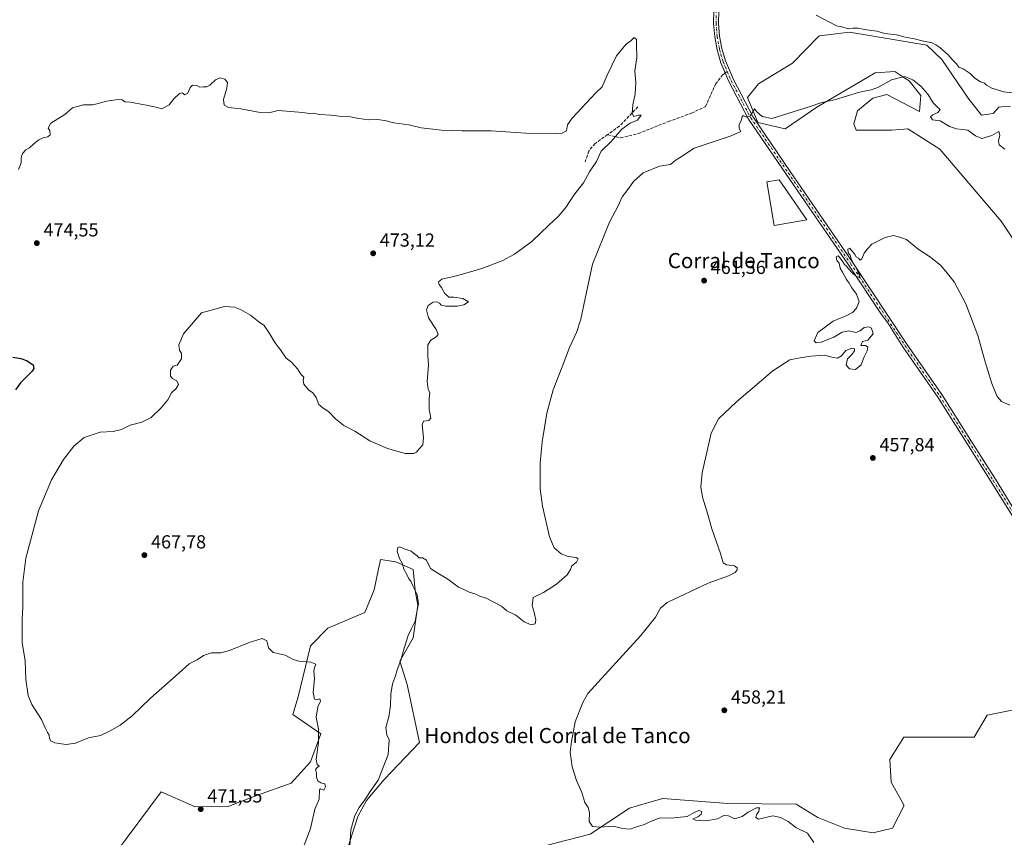
# Model space of a CAD drawing. Units: metres. Extents: x 621699 to 625170, y 4694792 to 4697167.
# Drawn here: x 623100 to 623622, y 4695395 to 4695828 of the extents above; entities that cross this region are included whole.
import ezdxf
from ezdxf.enums import TextEntityAlignment as Align

# ---------------------------------------------------------------- set-up
doc = ezdxf.new("R2010")
doc.units = ezdxf.units.M
doc.header["$MEASUREMENT"] = 0
doc.linetypes.add('DGN Style 3', pattern=[2.307223, 1.648017, -0.659207])
doc.linetypes.add('DGN Style 4', pattern=[2.638475, 1.318413, -0.659207, 0.001648, -0.659207])
for name, color, linetype, lineweight in [('Cultivos herbáceos CxS', 92, 'Continuous', 0), ('Curva de nivel maestra', 30, 'Continuous', 30), ('Curva de nivel normal', 30, 'Continuous', 0), ('Edificación industrial Cxs', 135, 'Continuous', 13), ('Matorral CxS', 135, 'Continuous', 0), ('Pista no pavimentada Cxs', 111, 'Continuous', 0), ('Pista no pavimentada eje', 91, 'DGN Style 4', 0), ('Punto de cota en terreno', 7, 'Continuous', 0), ('Rótulo de punto de cota en terreno', 7, 'Continuous', 0), ('Senda', 7, 'DGN Style 3', 0), ('Senda no paivmentada conexión', 7, 'DGN Style 3', 0), ('Texto cartográfico', 7, 'Continuous', 0)]:
    doc.layers.add(name, color=color, linetype=linetype, lineweight=lineweight)
doc.styles.add('Style-Arial', font='txt')

# ---------------------------------------------------------------- blocks, each defined once
blk = doc.blocks.new('*U9')
at = {"layer": 'Cultivos herbáceos CxS', "color": 92, "linetype": 'Continuous', "lineweight": 0}
for points in [[(623633.97, 4695463.7405, 457.0605), (623612.8167, 4695459.5085, 457.1789), (623605.9829, 4695447.7873, 457.5767), (623568.7701, 4695447.8171, 457.6167), (623563.478, 4695439.3499, 457.6843), (623561.3541, 4695435.9521, 457.6936), (623562.0499, 4695424.0213, 457.9128), (623568.8837, 4695411.6491, 458.1343), (623562.6995, 4695399.6033, 458.271), (623552.4677, 4695397.2401, 458.4072), (623537.2105, 4695399.7029, 458.6747), (623523.2089, 4695405.3499, 458.8012), (623511.7421, 4695412.2799, 458.5204), (623475.5345, 4695412.7287, 459.0196), (623440.9887, 4695415.3915, 459.1336), (623440.8217, 4695415.3421, 459.1369), (623439.8581, 4695415.0565, 459.1561), (623432.8505, 4695412.9793, 459.1904), (623423.4149, 4695410.1825, 459.363), (623402.5699, 4695396.4673, 460.1553), (623350.3819, 4695382.9961, 460.8744)], [(623273.9177, 4695388.1757, 465.4583), (623279.5031, 4695405.8605, 465.2154), (623284.1571, 4695414.2375, 465.1968), (623293.4642, 4695425.4065, 464.7889), (623312.0803, 4695444.9527, 463.0855), (623305.5649, 4695475.6673, 463.6555), (623301.7619, 4695488.0771, 465.3552), (623308.7291, 4695500.5243, 464.8734), (623311.3325, 4695517.7791, 465.015), (623309.8355, 4695525.6061, 464.6997), (623308.7297, 4695536.6621, 464.4961), (623299.5988, 4695540.8023, 465.4777), (623291.4819, 4695541.8711, 466.1036), (623291.1006, 4695540.0021, 466.1348), (623290.4815, 4695536.9679, 466.2012), (623288.2267, 4695525.9181, 466.6694), (623283.2277, 4695513.8281, 467.4357), (623263.5657, 4695505.6711, 468.3963), (623254.3745, 4695496.1429, 469.3292), (623247.8583, 4695469.1509, 470.7889), (623245.0659, 4695459.8441, 471.0147), (623259.9579, 4695449.6051, 469.5863), (623254.3737, 4695434.7133, 470.2616), (623244.1346, 4695423.5443, 470.6727), (623226.3946, 4695417.0983, 471.0144), (623211.0999, 4695411.2381, 471.229), (623193.2009, 4695410.9121, 471.3124), (623191.3115, 4695411.7521, 471.2865), (623175.2592, 4695418.8897, 471.0857), (623151.0589, 4695386.3137, 472.3383)], [(623625.1631, 4695782.1475, 465.2094), (623620.4583, 4695781.6519, 465.2268), (623618.9793, 4695781.4961, 465.2381), (623616.0503, 4695778.2403, 465.68), (623609.8673, 4695777.2631, 466.3718), (623602.7313, 4695786.3761, 466.2229), (623588.7379, 4695806.8869, 465.5915), (623580.9283, 4695814.3749, 465.1827), (623541.9844, 4695820.8679, 465.1197), (623539.9238, 4695821.2115, 465.0578), (623523.9443, 4695819.2925, 465.2437), (623523.6517, 4695819.2573, 465.2482), (623509.6587, 4695804.9325, 465.9699), (623491.7597, 4695793.8633, 466.2646), (623485.9017, 4695786.7003, 465.9073), (623491.4333, 4695773.3523, 464.7184), (623505.7532, 4695770.0965, 464.167), (623522.6753, 4695781.4915, 465.4531), (623553.5912, 4695799.7235, 467.2465), (623564.0052, 4695800.3747, 466.1292), (623569.2075, 4695796.9809, 465.2997), (623571.4901, 4695795.4917, 465.1929), (623577.6741, 4695787.6779, 464.7525), (623577.0225, 4695779.2131, 464.4572), (623559.7747, 4695788.3289, 464.9929), (623552.2902, 4695786.3757, 465.028), (623544.1541, 4695779.5387, 464.4008), (623542.201, 4695772.7017, 463.6279), (623543.5029, 4695769.4455, 463.339), (623562.3777, 4695769.4459, 463.6156), (623570.8385, 4695770.0967, 463.3696), (623578.0775, 4695765.5013, 462.7837), (623587.7613, 4695759.3541, 462.6684), (623620.3035, 4695721.2627, 462.9075), (623626.1613, 4695712.1465, 463.1505)]]:
    blk.add_polyline3d(points, dxfattribs=at)
blk = doc.blocks.new('5PATER')
at = {"layer": 'Punto de cota en terreno', "linetype": 'Continuous', "lineweight": 0}
h = blk.add_hatch(color=51, dxfattribs=at)
edge = h.paths.add_edge_path()
edge.add_ellipse((0, 0), major_axis=(-0.11, -0.111), ratio=0.999422, start_angle=0, end_angle=360)

msp = doc.modelspace()

# ---------------------------------------------------------------- linework, layer by layer
at = {"layer": 'Cultivos herbáceos CxS', "color": 92, "linetype": 'Continuous', "lineweight": 0}
for points in [[(623625.1631, 4695782.1475, 465.2094), (623620.4583, 4695781.6519, 465.2268), (623618.9793, 4695781.4961, 465.2381), (623616.0503, 4695778.2403, 465.68), (623609.8673, 4695777.2631, 466.3718), (623602.7313, 4695786.3761, 466.2229), (623588.7379, 4695806.8869, 465.5915), (623580.9283, 4695814.3749, 465.1827), (623541.9844, 4695820.8679, 465.1197), (623539.9238, 4695821.2115, 465.0578), (623523.9443, 4695819.2925, 465.2437), (623523.6517, 4695819.2573, 465.2482), (623509.6587, 4695804.9325, 465.9699), (623491.7597, 4695793.8633, 466.2646), (623485.9017, 4695786.7003, 465.9073), (623491.4333, 4695773.3523, 464.7184), (623505.7532, 4695770.0965, 464.167), (623522.6753, 4695781.4915, 465.4531), (623553.5912, 4695799.7235, 467.2465), (623564.0052, 4695800.3747, 466.1292), (623569.2075, 4695796.9809, 465.2997), (623571.4901, 4695795.4917, 465.1929), (623577.6741, 4695787.6779, 464.7525), (623577.0225, 4695779.2131, 464.4572), (623559.7747, 4695788.3289, 464.9929), (623552.2902, 4695786.3757, 465.028), (623544.1541, 4695779.5387, 464.4008), (623542.201, 4695772.7017, 463.6279), (623543.5029, 4695769.4455, 463.339), (623562.3777, 4695769.4459, 463.6156), (623570.8385, 4695770.0967, 463.3696), (623578.0775, 4695765.5013, 462.7837), (623587.7613, 4695759.3541, 462.6684), (623620.3035, 4695721.2627, 462.9075), (623626.1613, 4695712.1465, 463.1505)], [(623273.9177, 4695388.1757, 465.4583), (623279.5031, 4695405.8605, 465.2154), (623284.1571, 4695414.2375, 465.1968), (623293.4642, 4695425.4065, 464.7889), (623312.0803, 4695444.9527, 463.0855), (623305.5649, 4695475.6673, 463.6555), (623301.7619, 4695488.0771, 465.3552), (623308.7291, 4695500.5243, 464.8734), (623311.3325, 4695517.7791, 465.015), (623309.8355, 4695525.6061, 464.6997), (623308.7297, 4695536.6621, 464.4961), (623299.5988, 4695540.8023, 465.4777), (623291.4819, 4695541.8711, 466.1036), (623291.1006, 4695540.0021, 466.1348), (623290.4815, 4695536.9679, 466.2012), (623288.2267, 4695525.9181, 466.6694), (623283.2277, 4695513.8281, 467.4357), (623263.5657, 4695505.6711, 468.3963), (623254.3745, 4695496.1429, 469.3292), (623247.8583, 4695469.1509, 470.7889), (623245.0659, 4695459.8441, 471.0147), (623259.9579, 4695449.6051, 469.5863), (623254.3737, 4695434.7133, 470.2616), (623244.1346, 4695423.5443, 470.6727), (623226.3946, 4695417.0983, 471.0144), (623211.0999, 4695411.2381, 471.229), (623193.2009, 4695410.9121, 471.3124), (623191.3115, 4695411.7521, 471.2865), (623175.2592, 4695418.8897, 471.0857), (623151.0589, 4695386.3137, 472.3383)], [(623633.97, 4695463.7405, 457.0605), (623612.8167, 4695459.5085, 457.1789), (623605.9829, 4695447.7873, 457.5767), (623568.7701, 4695447.8171, 457.6167), (623563.478, 4695439.3499, 457.6843), (623561.3541, 4695435.9521, 457.6936), (623562.0499, 4695424.0213, 457.9128), (623568.8837, 4695411.6491, 458.1343), (623562.6995, 4695399.6033, 458.271), (623552.4677, 4695397.2401, 458.4072), (623537.2105, 4695399.7029, 458.6747), (623523.2089, 4695405.3499, 458.8012), (623511.7421, 4695412.2799, 458.5204), (623475.5345, 4695412.7287, 459.0196), (623440.9887, 4695415.3915, 459.1336), (623440.8217, 4695415.3421, 459.1369), (623439.8581, 4695415.0565, 459.1561), (623432.8505, 4695412.9793, 459.1904), (623423.4149, 4695410.1825, 459.363), (623402.5699, 4695396.4673, 460.1553), (623350.3819, 4695382.9961, 460.8744)]]:
    msp.add_polyline3d(points, dxfattribs=at)
at = {"layer": 'Curva de nivel maestra', "color": 30, "linetype": 'Continuous', "lineweight": 30, "elevation": 475, "flags": 128}
msp.add_lwpolyline([(623096.76, 4695649.1201), (623101.03, 4695648.4201), (623104.05, 4695647.3301), (623107.44, 4695645.0401), (623107.94, 4695643.1101), (623107.03, 4695641.6501), (623100.9, 4695635.5801), (623098.17, 4695631.9101)], dxfattribs=at)
at = {"layer": 'Curva de nivel normal', "color": 30, "linetype": 'Continuous', "lineweight": 0, "flags": 128}
for points, elevation in [([(623632.06, 4695788.3701), (623621.74, 4695789.7101), (623615.28, 4695791.5801), (623612.54, 4695793.1701), (623611.36, 4695794.3301), (623609.33, 4695794.9601), (623606.32, 4695796.9501), (623603.77, 4695799.3601), (623600.04, 4695801.8201), (623597.81, 4695802.8201), (623596.51, 4695804.6001), (623594.23, 4695806.7701), (623592.09, 4695809.2001), (623587.79, 4695813.2301), (623585.62, 4695814.6601), (623583.65, 4695815.6401), (623578.34, 4695816.6401), (623574.38, 4695817.8101), (623569.32, 4695818.6901), (623564.79, 4695819.8201), (623558.55, 4695820.6301), (623554.42, 4695821.7401), (623547.82, 4695822.6201), (623544.51, 4695823.4701), (623541.78, 4695823.4301), (623539.26, 4695823.0601), (623535.86, 4695824.1601), (623533.01, 4695824.6501), (623522.25, 4695830.2101)], 465), ([(623425.88, 4695818.4401), (623424.02, 4695816.7601), (623421.74, 4695815.1101), (623419.64, 4695812.7001), (623416.46, 4695808.7101), (623411.57, 4695798.4301), (623408.97, 4695792.2901), (623405.61, 4695789.0801), (623392.94, 4695775.7301), (623390.46, 4695772.2301), (623389.94, 4695769.0301), (623387.74, 4695767.8601), (623384.9, 4695767.5901), (623368.52, 4695767.7501), (623350.09, 4695768.9701), (623334.73, 4695768.9801), (623323.77, 4695769.4201), (623313.04, 4695770.6501), (623306.42, 4695772.1401), (623298.6, 4695773.3201), (623293.75, 4695774.5801), (623289.65, 4695775.0801), (623285.29, 4695774.9301), (623279.95, 4695775.6201), (623275.57, 4695776.5201), (623271.07, 4695776.5701), (623265.38, 4695777.3701), (623259.24, 4695777.6901), (623255.9, 4695778.4201), (623253.66, 4695778.2701), (623250.29, 4695778.8101), (623237.29, 4695779.7201), (623232.3, 4695778.6201), (623227.73, 4695778.8001), (623217.47, 4695780.7001), (623210.99, 4695781.4401), (623208.65, 4695782.6701), (623208.27, 4695785.5601), (623210.1, 4695791.5601), (623210.4, 4695794.5601), (623209.09, 4695796.3701), (623206.6, 4695797.1301), (623204.08, 4695796.0401), (623201.14, 4695793.1701), (623199.48, 4695792.3401), (623197.63, 4695792.3501), (623195.78, 4695792.1001), (623194.22, 4695793.1201), (623191.96, 4695793.1801), (623190.7, 4695791.9801), (623189.48, 4695788.9601), (623187.77, 4695788.0101), (623186.52, 4695789.0701), (623185.1, 4695788.7301), (623181.96, 4695785.9501), (623179.63, 4695782.8501), (623177.63, 4695781.6701), (623175.75, 4695780.7601), (623173.43, 4695781.3601), (623167.59, 4695782.6401), (623161.66, 4695783.6201), (623159.14, 4695784.2901), (623156.15, 4695784.3001), (623154.72, 4695785.4301), (623152.5, 4695785.6701), (623146.36, 4695784.6801), (623141.98, 4695783.5701), (623139.09, 4695782.7501), (623134.14, 4695782.8601), (623128.43, 4695781.2001), (623124.22, 4695777.6901), (623116.89, 4695773.0601), (623115.42, 4695770.4201), (623116.39, 4695769.1401), (623116.48, 4695766.9201), (623115.3, 4695765.8301), (623112.79, 4695765.4001), (623110.52, 4695764.3201), (623107.82, 4695762.1201), (623105.64, 4695759.9501), (623103.64, 4695758.9501), (623101.86, 4695757.0701), (623101.15, 4695754.6401), (623101.16, 4695752.1501), (623099.72, 4695748.5401)], 470), ([(623249.06, 4695385.4601), (623254.39, 4695399.5501), (623256.78, 4695409.7601), (623258.97, 4695415.0601), (623259.23, 4695419.9001), (623259.66, 4695420.4101), (623261.57, 4695419.7001), (623262.45, 4695421.5501), (623261.93, 4695423.0501), (623259.85, 4695423.5901), (623258.38, 4695424.7401), (623257.66, 4695426.6201), (623257.56, 4695428.6901), (623257.11, 4695430.4601), (623257.84, 4695431.6201), (623259.03, 4695432.5401), (623257.87, 4695433.3301), (623257.43, 4695436.2401), (623258.57, 4695444.9801), (623258.57, 4695452.0101), (623257.39, 4695458.4801), (623258.35, 4695464.0001), (623259.73, 4695466.9401), (623259.37, 4695468.2201), (623257.77, 4695467.5701), (623256.53, 4695467.9501), (623255.84, 4695471.4801), (623256.57, 4695478.8701), (623256.24, 4695482.7501), (623256.54, 4695484.7001), (623257.25, 4695486.6001), (623254.59, 4695487.5201), (623248.31, 4695488.1001), (623245.21, 4695489.0101), (623240.96, 4695491.2601), (623234.69, 4695492.7601), (623232.22, 4695495.0901), (623231.36, 4695498.9101), (623228.87, 4695500.0901), (623221.92, 4695497.9801), (623211.54, 4695493.7701), (623206.96, 4695492.6001), (623201.96, 4695492.5501), (623197.83, 4695491.0201), (623194.44, 4695488.7501), (623190.17, 4695486.7701), (623184.63, 4695481.6901), (623169.63, 4695468.5101), (623159.96, 4695459.2101), (623153.63, 4695454.1501), (623147.96, 4695451.0901), (623143.21, 4695448.7201), (623136.86, 4695447.4401), (623129.88, 4695444.7001), (623124.95, 4695443.9901), (623119.08, 4695444.8901), (623116.88, 4695445.8401), (623116.22, 4695447.1801), (623116.02, 4695448.9801), (623115.03, 4695450.3201), (623113.8, 4695452.7501), (623111.97, 4695457.2601), (623106.78, 4695465.1701), (623104.8, 4695469.8601), (623103.68, 4695478.3601), (623103.37, 4695488.2001), (623101.7, 4695497.9201), (623101.67, 4695510.2601), (623102.07, 4695516.9201), (623102.02, 4695529.9201), (623103.64, 4695542.5901), (623106.75, 4695554.5801), (623110.3, 4695567.7801), (623117.25, 4695584.1701), (623123.58, 4695594.9501), (623129.05, 4695602.0701), (623134.57, 4695606.6301), (623143.1, 4695609.4901), (623149.94, 4695609.7301), (623154.26, 4695610.8401), (623158.9, 4695613.0701), (623165.09, 4695614.6301), (623169.99, 4695617.2301), (623175.37, 4695622.2501), (623178.93, 4695626.5801), (623180.72, 4695630.2501), (623183.35, 4695632.5801), (623184.56, 4695634.6301), (623183.58, 4695636.6501), (623181.24, 4695637.7601), (623180.28, 4695639.1101), (623180.32, 4695642.2801), (623181.69, 4695644.3201), (623183.78, 4695644.9801), (623186.03, 4695648.2801), (623186.14, 4695651.0601), (623184.99, 4695652.8001), (623184.68, 4695655.6701), (623187.21, 4695661.4801), (623196.76, 4695672.5701), (623208.85, 4695675.9401), (623214.23, 4695675.5601), (623217.72, 4695674.2401), (623222.58, 4695671.3501), (623227.13, 4695667.8401), (623229.84, 4695665.8901), (623232.79, 4695661.7401), (623235.59, 4695656.8701), (623238.53, 4695653.0101), (623241.52, 4695648.5701), (623244.36, 4695646.4201), (623247.6, 4695642.8701), (623249.25, 4695640.1201), (623250.95, 4695638.4701), (623250.52, 4695636.7001), (623250.87, 4695634.8401), (623253.4, 4695631.8001), (623255.62, 4695630.1701), (623257.47, 4695627.8301), (623258.91, 4695624.1401), (623261.08, 4695622.0401), (623264.02, 4695620.2701), (623267.69, 4695616.4601), (623272.05, 4695612.9501), (623277.96, 4695609.8701), (623285.8, 4695604.8401), (623295.25, 4695600.7401), (623304.53, 4695598.1801), (623309.09, 4695598.0301), (623310.51, 4695598.8201), (623311.9, 4695600.5801), (623314, 4695602.7401), (623314.33, 4695606.5601), (623313.5, 4695613.2101), (623314.22, 4695615.2501), (623317.07, 4695615.6001), (623318.14, 4695616.7801), (623317.89, 4695618.8301), (623317.23, 4695621.5601), (623317.27, 4695627.2701), (623317.56, 4695630.3301), (623316.68, 4695631.9301), (623316.21, 4695636.1701), (623316.93, 4695644.8801), (623316.52, 4695650.0001), (623316.61, 4695655.6201), (623318.09, 4695658.1701), (623321.04, 4695659.8401), (623321.98, 4695661.1701), (623320.92, 4695663.8001), (623316.9, 4695669.9401), (623315.78, 4695674.2401), (623316.69, 4695676.5701), (623319.39, 4695678.2401), (623321.51, 4695678.4601), (623322.8, 4695677.7801), (623323.61, 4695676.6901), (623326.09, 4695676.0801), (623332.12, 4695676.1001), (623335.69, 4695676.8901), (623338.13, 4695678.3901), (623335.08, 4695680.2501), (623330.28, 4695680.9201), (623327.62, 4695681.0001), (623325.62, 4695682.9001), (623323.77, 4695686.0501), (623322.62, 4695687.5701), (623322.2, 4695689.0001), (623323.96, 4695690.5301), (623332.43, 4695692.3701), (623345.2, 4695696.1201), (623355.95, 4695700.2201), (623362.53, 4695703.7201), (623371.61, 4695710.4401), (623380.61, 4695719.1201), (623385.61, 4695723.6401), (623389.61, 4695728.3901), (623393.94, 4695734.9901), (623398.94, 4695741.5401), (623402.12, 4695747.3001), (623405.96, 4695752.7101), (623408.45, 4695758.2901), (623413.61, 4695763.2901), (623419.28, 4695769.8901), (623423.66, 4695773.1201), (623427.55, 4695774.6901), (623429.51, 4695777.3201), (623428.22, 4695777.3301), (623425.74, 4695776.6901), (623424.83, 4695778.2201), (623425.19, 4695782.7401), (623426.43, 4695788.5601), (623426.7, 4695794.5601), (623426.2, 4695800.8901), (623427.25, 4695807.6101), (623427.12, 4695814.5601), (623427.17, 4695817.4101), (623425.88, 4695818.4401)], 470), ([(623274.89, 4695384.3901), (623275.84, 4695398.7201), (623277.82, 4695406.2701), (623280.19, 4695410.6001), (623283.17, 4695414.7001), (623285.94, 4695419.0101), (623290.28, 4695425.0401), (623295.51, 4695438.7201), (623296.16, 4695446.4301), (623294.9, 4695449.0601), (623294.33, 4695452.9201), (623295.88, 4695458.5901), (623296.85, 4695464.5901), (623296.98, 4695470.5601), (623297.85, 4695476.1301), (623299.48, 4695480.2701), (623300.34, 4695483.4501), (623302.31, 4695488.6401), (623303.99, 4695494.9201), (623306.23, 4695501.6901), (623307.86, 4695505.3401), (623309.87, 4695509.2301), (623310.94, 4695515.0801), (623311.67, 4695518.4601), (623310.96, 4695523.3801), (623308.57, 4695527.9601), (623307.5, 4695530.4001), (623306.51, 4695531.7201), (623305.43, 4695534.0201), (623303.89, 4695536.7701), (623303.04, 4695539.9301), (623301.63, 4695542.5301), (623300.41, 4695546.1601), (623300.64, 4695548.3301), (623301.77, 4695548.7501), (623304.08, 4695547.6601), (623307.77, 4695546.4001), (623309.6, 4695544.7801), (623310.91, 4695543.8601), (623311.86, 4695542.8401), (623313.68, 4695542.8601), (623315.83, 4695541.6301), (623317.9, 4695537.2201), (623321.81, 4695534.7301), (623327.12, 4695531.5001), (623332.76, 4695527.3601), (623335.7, 4695526.0701), (623338.52, 4695524.7001), (623341.97, 4695523.5101), (623343.98, 4695522.6201), (623347.07, 4695521.7201), (623355.59, 4695517.2301), (623358.37, 4695514.7501), (623363.26, 4695512.5201), (623367.56, 4695509.0201), (623371.26, 4695507.4001), (623373.36, 4695507.9101), (623373.83, 4695509.7901), (623372.96, 4695514.0301), (623371.88, 4695517.3501), (623372.41, 4695521.8401), (623377.78, 4695524.4801), (623384.8, 4695528.8101), (623390.42, 4695533.9201), (623392.16, 4695536.5901), (623392.9, 4695538.5901), (623395.27, 4695540.5901), (623396.21, 4695542.3201), (623395.12, 4695542.9801), (623390.82, 4695543.4601), (623387.17, 4695544.9401), (623383.45, 4695548.2201), (623381.09, 4695554.0501), (623377.28, 4695570.2201), (623376.13, 4695579.3801), (623376.12, 4695593.0001), (623377.18, 4695604.2501), (623379.63, 4695619.3901), (623382.94, 4695631.8201), (623387.73, 4695644.0501), (623391.52, 4695654.2401), (623395.31, 4695662.2401), (623397.61, 4695669.3201), (623399.99, 4695680.2301), (623403.78, 4695698.3201), (623412.72, 4695720.6801), (623417.35, 4695729.3401), (623419.55, 4695734.0101), (623421.99, 4695737.2701), (623425.62, 4695742.3801), (623430.7, 4695746.7001), (623439.35, 4695750.3101), (623445.04, 4695751.1701), (623447.6, 4695753.3001), (623449.88, 4695754.6501), (623457.6, 4695759.9201), (623477.31, 4695766.3901), (623482.38, 4695768.6301), (623481.53, 4695770.2801), (623481.46, 4695772.2401), (623482.49, 4695774.4901), (623483.05, 4695776.3601), (623483.62, 4695777.2101), (623485.3, 4695776.2001), (623487.36, 4695776.8601), (623489.59, 4695780.6501), (623490.78, 4695779.1501), (623493.73, 4695776.6401), (623498.78, 4695775.5301), (623518.6, 4695781.6701), (623525.26, 4695784.1101), (623531.92, 4695785.5001), (623545.26, 4695789.5901), (623551.4, 4695790.7101), (623555.27, 4695792.1101), (623562.24, 4695796.0301), (623569.02, 4695797.8601), (623573.48, 4695796.1201), (623577.65, 4695792.6201), (623581.45, 4695788.4201), (623584.3, 4695783.9401), (623586.47, 4695781.6101), (623587.96, 4695780.3701), (623586.71, 4695778.7301), (623583.99, 4695777.5601), (623582.86, 4695776.3601), (623583.95, 4695774.8601), (623587.89, 4695774.2701), (623592.92, 4695771.2701), (623596.54, 4695770.1201), (623602.58, 4695769.4601), (623606.67, 4695766.3001), (623610.08, 4695765.0101), (623615.24, 4695766.5601), (623618.96, 4695768.6301), (623619.58, 4695766.7401), (623618.79, 4695763.7601), (623619.26, 4695761.5601), (623622.27, 4695759.2501)], 465), ([(623521.08, 4695392.0201), (623517.75, 4695396.9401), (623511.48, 4695399.9101), (623507.35, 4695403.1801), (623503.38, 4695405.3601), (623499.22, 4695406.2201), (623491.66, 4695404.4001), (623490.38, 4695405.2701), (623490.58, 4695406.7001), (623491.86, 4695408.6001), (623492.16, 4695410.3501), (623490.72, 4695410.4901), (623486.27, 4695408.0901), (623483.13, 4695405.7801), (623479.05, 4695404.5701), (623475.83, 4695406.1601), (623473.41, 4695406.3301), (623469.97, 4695404.6101), (623463.75, 4695403.6101), (623458.58, 4695403.9301), (623457.01, 4695404.6001), (623459.6, 4695405.7201), (623461.35, 4695407.1001), (623461.72, 4695408.4701), (623460.13, 4695409.0001), (623457.71, 4695408.0101), (623453.93, 4695405.8501), (623445.3, 4695404.8901), (623439.65, 4695405.0301), (623434.44, 4695403.1101), (623431.27, 4695401.6001), (623427.65, 4695400.5101), (623423.8, 4695399.0601), (623419.66, 4695399.4701), (623414.82, 4695400.6801), (623407.78, 4695400.1201), (623403.82, 4695400.4501), (623402.1, 4695403.1801), (623402.23, 4695407.9301), (623401.43, 4695410.6001), (623399.76, 4695413.2701), (623398.1, 4695418.6001), (623395.24, 4695424.8201), (623393.05, 4695432.1401), (623392, 4695439.8201), (623392.64, 4695445.6001), (623394.65, 4695455.9201), (623398.59, 4695466.1501), (623401.26, 4695470.9201), (623410.54, 4695481.0801), (623419.79, 4695491.3601), (623429.39, 4695501.7201), (623437.09, 4695511.4201), (623439.72, 4695516.2601), (623443.27, 4695519.1301), (623464.97, 4695529.3701), (623475.78, 4695533.2801), (623479.41, 4695535.0501), (623480.34, 4695536.4901), (623480.43, 4695537.6101), (623478.94, 4695538.6001), (623474.79, 4695539.1201), (623473.08, 4695540.2501), (623471.52, 4695545.1501), (623466.96, 4695558.2201), (623464.86, 4695565.7801), (623462.03, 4695575.0101), (623461.1, 4695580.4501), (623461.89, 4695587.8001), (623466.56, 4695608.9401), (623470.55, 4695616.4401), (623479.99, 4695625.5201), (623499.27, 4695641.9101), (623508.27, 4695647.6801), (623513.81, 4695648.7601), (623519.44, 4695649.7401), (623526.82, 4695650.1901), (623531.3, 4695648.9301), (623533.6, 4695648.5601), (623535.59, 4695649.8501), (623537.92, 4695652.7401), (623541.11, 4695653.8501), (623542.55, 4695653.5601), (623542.63, 4695652.4501), (623541.29, 4695650.6901), (623538.88, 4695648.2701), (623538.11, 4695644.9601), (623539.85, 4695643.0401), (623543.07, 4695642.6401), (623546.04, 4695644.9901), (623547.74, 4695649.2701), (623549.35, 4695652.4801), (623549.55, 4695654.4401), (623548.34, 4695655.3901), (623545.99, 4695655.3301), (623546.84, 4695657.3701), (623549.6, 4695658.1901), (623552.44, 4695661.4201), (623551.64, 4695664.4501), (623550.09, 4695665.2001), (623547.71, 4695664.9101), (623545.59, 4695663.0101), (623543.26, 4695662.2101), (623539.61, 4695663.0601), (623536, 4695662.4301), (623531.59, 4695659.7801), (623524.93, 4695657.1101), (623522.24, 4695656.8101), (623521.13, 4695657.8501), (623523.07, 4695662.2601), (623531.3, 4695668.2201), (623538.55, 4695671.1801), (623541.43, 4695672.7601), (623543.58, 4695675.1001), (623545.05, 4695678.6401), (623543.6, 4695682.5501), (623541.21, 4695685.8501), (623539.77, 4695688.4101), (623538.3, 4695690.2801), (623536.19, 4695694.1701), (623534.99, 4695696.3001), (623534.36, 4695699.0101), (623533.13, 4695700.2901), (623532.85, 4695702.2201), (623533.95, 4695702.7801), (623534.9, 4695701.5401), (623536.37, 4695699.6801), (623537.23, 4695698.2101), (623538.38, 4695697.3601), (623539.42, 4695695.8901), (623541.51, 4695693.6601), (623543.46, 4695692.0401), (623544.74, 4695691.5801), (623545.46, 4695691.1101), (623545.42, 4695692.4001), (623544.57, 4695693.8801), (623543.62, 4695696.2701), (623542.39, 4695698.0301), (623540.84, 4695701.1501), (623540.24, 4695703.2201), (623539.23, 4695704.3601), (623539.03, 4695706.2601), (623540.06, 4695706.8501), (623540.96, 4695705.6001), (623542.56, 4695703.8701), (623543.37, 4695702.3501), (623544.69, 4695701.5901), (623545.62, 4695700.4701), (623546.53, 4695701.1601), (623547.74, 4695704.2401), (623549.38, 4695706.5701), (623551.76, 4695708.9901), (623558.72, 4695712.4601), (623563.26, 4695713.5301), (623565.92, 4695712.7901), (623570.1, 4695711.4201), (623576.37, 4695706.3501), (623582.22, 4695702.5301), (623588.17, 4695697.8101), (623591.9, 4695693.3901), (623595.3, 4695688.9801), (623601.57, 4695677.3901), (623607.88, 4695660.5301), (623611.71, 4695646.7001), (623615.24, 4695635.2301), (623618.04, 4695628.2401), (623620.38, 4695625.7301), (623624.88, 4695623.7901)], 460)]:
    msp.add_lwpolyline(points, dxfattribs=dict(at, elevation=elevation))
at = {"layer": 'Edificación industrial Cxs', "color": 135, "linetype": 'Continuous', "lineweight": 13}
msp.add_polyline3d([(623517.3301, 4695721.8301, 460.996), (623500.0701, 4695718.8301, 461.1203), (623496.0501, 4695741.9601, 462.5141), (623502.5801, 4695743.0901, 462.3745), (623517.3301, 4695721.8301, 460.996)], dxfattribs=at)
msp.add_3dface([(623517.3301, 4695721.8301, 462.5141), (623500.0701, 4695718.8301, 462.5141), (623496.0501, 4695741.9601, 462.5141), (623502.5801, 4695743.0901, 462.5141)], dxfattribs=at)
at = {"layer": 'Matorral CxS', "color": 135, "linetype": 'Continuous', "lineweight": 0}
for points in [[(623626.1613, 4695712.1465, 463.1505), (623620.3035, 4695721.2627, 462.9075), (623587.7613, 4695759.3541, 462.6684), (623578.0775, 4695765.5013, 462.7837), (623570.8385, 4695770.0967, 463.3696), (623562.3777, 4695769.4459, 463.6156), (623543.5029, 4695769.4455, 463.339), (623542.201, 4695772.7017, 463.6279), (623544.1541, 4695779.5387, 464.4008), (623552.2902, 4695786.3757, 465.028), (623559.7747, 4695788.3289, 464.9929), (623577.0225, 4695779.2131, 464.4572), (623577.6741, 4695787.6779, 464.7525), (623571.4901, 4695795.4917, 465.1929), (623569.2075, 4695796.9809, 465.2997), (623564.0052, 4695800.3747, 466.1292), (623553.5912, 4695799.7235, 467.2465), (623522.6753, 4695781.4915, 465.4531), (623505.7532, 4695770.0965, 464.167), (623491.4333, 4695773.3523, 464.7184), (623485.9017, 4695786.7003, 465.9073), (623491.7597, 4695793.8633, 466.2646), (623509.6587, 4695804.9325, 465.9699), (623523.6517, 4695819.2573, 465.2482), (623523.9443, 4695819.2925, 465.2437), (623539.9238, 4695821.2115, 465.0578), (623541.9844, 4695820.8679, 465.1197), (623580.9283, 4695814.3749, 465.1827), (623588.7379, 4695806.8869, 465.5915), (623602.7313, 4695786.3761, 466.2229), (623609.8673, 4695777.2631, 466.3718), (623616.0503, 4695778.2403, 465.68), (623618.9793, 4695781.4961, 465.2381), (623620.4583, 4695781.6519, 465.2268), (623625.1631, 4695782.1475, 465.2094)], [(623625.1631, 4695782.1475, 465.2094), (623620.4583, 4695781.6519, 465.2268), (623618.9793, 4695781.4961, 465.2381), (623616.0503, 4695778.2403, 465.68), (623609.8673, 4695777.2631, 466.3718), (623602.7313, 4695786.3761, 466.2229), (623588.7379, 4695806.8869, 465.5915), (623580.9283, 4695814.3749, 465.1827), (623541.9844, 4695820.8679, 465.1197), (623539.9238, 4695821.2115, 465.0578), (623523.9443, 4695819.2925, 465.2437), (623523.6517, 4695819.2573, 465.2482), (623509.6587, 4695804.9325, 465.9699), (623491.7597, 4695793.8633, 466.2646), (623485.9017, 4695786.7003, 465.9073), (623491.4333, 4695773.3523, 464.7184), (623505.7532, 4695770.0965, 464.167), (623522.6753, 4695781.4915, 465.4531), (623553.5912, 4695799.7235, 467.2465), (623564.0052, 4695800.3747, 466.1292), (623569.2075, 4695796.9809, 465.2997), (623571.4901, 4695795.4917, 465.1929), (623577.6741, 4695787.6779, 464.7525), (623577.0225, 4695779.2131, 464.4572), (623559.7747, 4695788.3289, 464.9929), (623552.2902, 4695786.3757, 465.028), (623544.1541, 4695779.5387, 464.4008), (623542.201, 4695772.7017, 463.6279), (623543.5029, 4695769.4455, 463.339), (623562.3777, 4695769.4459, 463.6156), (623570.8385, 4695770.0967, 463.3696), (623578.0775, 4695765.5013, 462.7837), (623587.7613, 4695759.3541, 462.6684), (623620.3035, 4695721.2627, 462.9075), (623626.1613, 4695712.1465, 463.1505)], [(623151.0589, 4695386.3137, 472.3383), (623175.2592, 4695418.8897, 471.0857), (623191.3115, 4695411.7521, 471.2865), (623193.2009, 4695410.9121, 471.3124), (623211.0999, 4695411.2381, 471.229), (623226.3946, 4695417.0983, 471.0144), (623244.1346, 4695423.5443, 470.6727), (623254.3737, 4695434.7133, 470.2616), (623259.9579, 4695449.6051, 469.5863), (623245.0659, 4695459.8441, 471.0147), (623247.8583, 4695469.1509, 470.7889), (623254.3745, 4695496.1429, 469.3292), (623263.5657, 4695505.6711, 468.3963), (623283.2277, 4695513.8281, 467.4357), (623288.2267, 4695525.9181, 466.6694), (623290.4815, 4695536.9679, 466.2012), (623291.1006, 4695540.0021, 466.1348), (623291.4819, 4695541.8711, 466.1036), (623299.5988, 4695540.8023, 465.4777), (623308.7297, 4695536.6621, 464.4961), (623309.8355, 4695525.6061, 464.6997), (623311.3325, 4695517.7791, 465.015), (623308.7291, 4695500.5243, 464.8734), (623301.7619, 4695488.0771, 465.3552), (623305.5649, 4695475.6673, 463.6555), (623312.0803, 4695444.9527, 463.0855), (623293.4642, 4695425.4065, 464.7889), (623284.1571, 4695414.2375, 465.1968), (623279.5031, 4695405.8605, 465.2154), (623273.9177, 4695388.1757, 465.4583)], [(623273.9177, 4695388.1757, 465.4583), (623279.5031, 4695405.8605, 465.2154), (623284.1571, 4695414.2375, 465.1968), (623293.4642, 4695425.4065, 464.7889), (623312.0803, 4695444.9527, 463.0855), (623305.5649, 4695475.6673, 463.6555), (623301.7619, 4695488.0771, 465.3552), (623308.7291, 4695500.5243, 464.8734), (623311.3325, 4695517.7791, 465.015), (623309.8355, 4695525.6061, 464.6997), (623308.7297, 4695536.6621, 464.4961), (623299.5988, 4695540.8023, 465.4777), (623291.4819, 4695541.8711, 466.1036), (623291.1006, 4695540.0021, 466.1348), (623290.4815, 4695536.9679, 466.2012), (623288.2267, 4695525.9181, 466.6694), (623283.2277, 4695513.8281, 467.4357), (623263.5657, 4695505.6711, 468.3963), (623254.3745, 4695496.1429, 469.3292), (623247.8583, 4695469.1509, 470.7889), (623245.0659, 4695459.8441, 471.0147), (623259.9579, 4695449.6051, 469.5863), (623254.3737, 4695434.7133, 470.2616), (623244.1346, 4695423.5443, 470.6727), (623226.3946, 4695417.0983, 471.0144), (623211.0999, 4695411.2381, 471.229), (623193.2009, 4695410.9121, 471.3124), (623191.3115, 4695411.7521, 471.2865), (623175.2592, 4695418.8897, 471.0857), (623151.0589, 4695386.3137, 472.3383)], [(623350.3819, 4695382.9961, 460.8744), (623402.5699, 4695396.4673, 460.1553), (623423.4149, 4695410.1825, 459.363), (623432.8505, 4695412.9793, 459.1904), (623439.8581, 4695415.0565, 459.1561), (623440.8217, 4695415.3421, 459.1369), (623440.9887, 4695415.3915, 459.1336), (623475.5345, 4695412.7287, 459.0196), (623511.7421, 4695412.2799, 458.5204), (623523.2089, 4695405.3499, 458.8012), (623537.2105, 4695399.7029, 458.6747), (623552.4677, 4695397.2401, 458.4072), (623562.6995, 4695399.6033, 458.271), (623568.8837, 4695411.6491, 458.1343), (623562.0499, 4695424.0213, 457.9128), (623561.3541, 4695435.9521, 457.6936), (623563.478, 4695439.3499, 457.6843), (623568.7701, 4695447.8171, 457.6167), (623605.9829, 4695447.7873, 457.5767), (623612.8167, 4695459.5085, 457.1789), (623633.97, 4695463.7405, 457.0605)], [(623633.97, 4695463.7405, 457.0605), (623612.8167, 4695459.5085, 457.1789), (623605.9829, 4695447.7873, 457.5767), (623568.7701, 4695447.8171, 457.6167), (623563.478, 4695439.3499, 457.6843), (623561.3541, 4695435.9521, 457.6936), (623562.0499, 4695424.0213, 457.9128), (623568.8837, 4695411.6491, 458.1343), (623562.6995, 4695399.6033, 458.271), (623552.4677, 4695397.2401, 458.4072), (623537.2105, 4695399.7029, 458.6747), (623523.2089, 4695405.3499, 458.8012), (623511.7421, 4695412.2799, 458.5204), (623475.5345, 4695412.7287, 459.0196), (623440.9887, 4695415.3915, 459.1336), (623440.8217, 4695415.3421, 459.1369), (623439.8581, 4695415.0565, 459.1561), (623432.8505, 4695412.9793, 459.1904), (623423.4149, 4695410.1825, 459.363), (623402.5699, 4695396.4673, 460.1553), (623350.3819, 4695382.9961, 460.8744)]]:
    msp.add_polyline3d(points, dxfattribs=at)
at = {"layer": 'Pista no pavimentada Cxs', "color": 111, "linetype": 'Continuous', "lineweight": 0}
for points in [[(623629.5615, 4695559.5833, 457.8275), (623614.9643, 4695583.0657, 458.0146), (623602.0559, 4695603.5923, 458.3259), (623586.6191, 4695627.9105, 458.6369), (623568.2115, 4695654.5697, 459.0993), (623560.2701, 4695667.3901, 459.3912), (623556.9331, 4695671.7157, 459.5269), (623539.4241, 4695697.9627, 460.1157), (623506.4085, 4695746.0045, 462.2589), (623486.4689, 4695775.2777, 464.9694), (623476.0379, 4695795.0753, 466.5132), (623471.7653, 4695805.1157, 467.1265), (623469.8095, 4695811.8805, 467.5568), (623468.5359, 4695818.8061, 468.057), (623467.9571, 4695825.8241, 468.4359), (623468.0789, 4695832.8647, 468.7585)], [(623629.5615, 4695559.5833, 457.8275), (623614.9643, 4695583.0657, 458.0146), (623602.0559, 4695603.5923, 458.3259), (623586.6191, 4695627.9105, 458.6369), (623568.2115, 4695654.5697, 459.0993), (623560.2701, 4695667.3901, 459.3912), (623556.9331, 4695671.7157, 459.5269), (623539.4241, 4695697.9627, 460.1157), (623506.4085, 4695746.0045, 462.2589), (623486.4689, 4695775.2777, 464.9694), (623476.0379, 4695795.0753, 466.5132), (623471.7653, 4695805.1157, 467.1265), (623469.8095, 4695811.8805, 467.5568), (623468.5359, 4695818.8061, 468.057), (623467.9571, 4695825.8241, 468.4359), (623468.0789, 4695832.8647, 468.7585)], [(623470.6783, 4695832.7679, 468.7074), (623470.5531, 4695825.9897, 468.3473), (623471.1023, 4695819.2325, 467.9158), (623472.3199, 4695812.5631, 467.4442), (623474.1943, 4695806.0479, 467.0011), (623478.3881, 4695796.1921, 466.4436), (623488.7005, 4695776.6197, 465.0536), (623508.5543, 4695747.4727, 462.2322), (623541.5789, 4695699.4177, 460.0591), (623570.3649, 4695656.0271, 459.0933), (623588.7873, 4695629.3463, 458.7065), (623604.2539, 4695604.9811, 458.372), (623617.1689, 4695584.4441, 458.067), (623631.7817, 4695560.9365, 457.8337)], [(623470.6783, 4695832.7679, 468.7074), (623470.5531, 4695825.9897, 468.3473), (623471.1023, 4695819.2325, 467.9158), (623472.3199, 4695812.5631, 467.4442), (623474.1943, 4695806.0479, 467.0011), (623478.3881, 4695796.1921, 466.4436), (623488.7005, 4695776.6197, 465.0536), (623508.5543, 4695747.4727, 462.2322), (623541.5789, 4695699.4177, 460.0591), (623570.3649, 4695656.0271, 459.0933), (623588.7873, 4695629.3463, 458.7065), (623604.2539, 4695604.9811, 458.372), (623617.1689, 4695584.4441, 458.067), (623631.7817, 4695560.9365, 457.8337)]]:
    msp.add_polyline3d(points, dxfattribs=at)
at = {"layer": 'Pista no pavimentada eje', "color": 91, "linetype": 'DGN Style 4', "lineweight": 0}
for points in [[(623520.8609, 4695968.1257, 466.051), (623520.9099, 4695966.9031, 466.0853), (623520.7571, 4695961.9969, 466.2064), (623520.0483, 4695957.1397, 466.3679), (623518.7927, 4695952.3943, 466.3581), (623517.0065, 4695947.8223, 466.4411), (623510.4447, 4695935.3339, 466.7445), (623494.7813, 4695903.3723, 467.5626), (623483.3513, 4695877.5489, 468.0637), (623476.3663, 4695860.8271, 468.5057), (623473.8263, 4695852.9955, 468.6346), (623471.6755, 4695846.4281, 468.7739), (623470.1879, 4695839.6795, 468.8019), (623469.3785, 4695832.8165, 468.7328), (623469.2551, 4695825.9071, 468.391), (623469.8191, 4695819.0195, 467.9857), (623471.0647, 4695812.2221, 467.5021), (623472.9797, 4695805.5821, 467.0739), (623475.1433, 4695800.4977, 466.7169)], [(623475.1433, 4695800.4977, 466.7169), (623477.2131, 4695795.6337, 466.4625), (623487.5847, 4695775.9487, 464.9165), (623507.4815, 4695746.7387, 462.2325), (623540.5015, 4695698.6901, 460.0849), (623569.2883, 4695655.2985, 459.1023), (623587.7033, 4695628.6283, 458.683), (623603.1549, 4695604.2867, 458.3534), (623616.0667, 4695583.7549, 458.0481), (623630.6717, 4695560.2599, 457.8339)]]:
    msp.add_polyline3d(points, dxfattribs=at)
at = {"layer": 'Senda', "color": 7, "linetype": 'DGN Style 3', "lineweight": 0}
for points in [[(623411.8109, 4695767.0445, 470.9738), (623418.5925, 4695765.2557, 469.376), (623428.1175, 4695767.5841, 468.1371), (623443.9925, 4695773.9341, 468.5364), (623456.2693, 4695778.3791, 467.6965), (623463.6775, 4695781.9775, 467.3505), (623468.9693, 4695793.8307, 467.1283), (623472.5675, 4695798.4875, 466.7385), (623474.0827, 4695799.67, 466.7303)], [(623427.8597, 4695781.7409, 469.8798), (623418.0601, 4695771.5201, 470.4002), (623411.8109, 4695767.0445, 470.9738), (623405.1301, 4695762.2601, 470.5143), (623401.7901, 4695758.2701, 470.6718), (623399.8801, 4695752.5301, 470.6942)]]:
    msp.add_polyline3d(points, dxfattribs=at)
at = {"layer": 'Senda no paivmentada conexión', "color": 7, "linetype": 'DGN Style 3', "lineweight": 0, "extrusion": (0.007852, 0.006128, 0.99995), "elevation": 34135.8419, "flags": 128}
msp.add_lwpolyline([(623451.1984, 4695678.6557), (623452.2591, 4695679.4834)], dxfattribs=at)

# ---------------------------------------------------------------- block references
at = {"layer": 'Cultivos herbáceos CxS', "color": 92, "linetype": 'Continuous', "lineweight": 0}
msp.add_blockref('*U9', (0, 0), dxfattribs=at)
at = {"layer": 'Punto de cota en terreno', "color": 7, "linetype": 'Continuous', "lineweight": 0, "xscale": 10, "yscale": 10, "zscale": 10}
for p in [(623109.46, 4695709.56, 474.55), (623287.6, 4695704.14, 473.12), (623462.89, 4695689.69, 461.36), (623552.28, 4695595.75, 457.84), (623166.43, 4695544.28, 467.78), (623473.61, 4695462.08, 458.21), (623196.27, 4695409.71, 471.55)]:
    msp.add_blockref('5PATER', p, dxfattribs=at)

# ---------------------------------------------------------------- texts
at = {"layer": 'Rótulo de punto de cota en terreno', "color": 7, "linetype": 'Continuous', "lineweight": 0, "style": 'Style-Arial'}
for s, p in [('474,55', (623112.9878, 4695713.0878)), ('473,12', (623291.1278, 4695707.6678)), ('461,36', (623466.4178, 4695693.2178)), ('457,84', (623555.8078, 4695599.2778)), ('467,78', (623169.9578, 4695547.8078)), ('458,21', (623477.1378, 4695465.6078)), ('471,55', (623199.7978, 4695413.2378))]:
    msp.add_text(s, height=7, dxfattribs=at).set_placement(p)
at = {"layer": 'Texto cartográfico', "color": 7, "linetype": 'Continuous', "lineweight": 0, "style": 'Style-Arial'}
for s, p in [('Corral de Tanco', (623483.8854, 4695700.2768)), ('Hondos del Corral de Tanco', (623385.2684, 4695448.6901))]:
    msp.add_text(s, height=8, dxfattribs=at).set_placement(p, align=Align.MIDDLE_CENTER)

doc.saveas('drawing.dxf')
